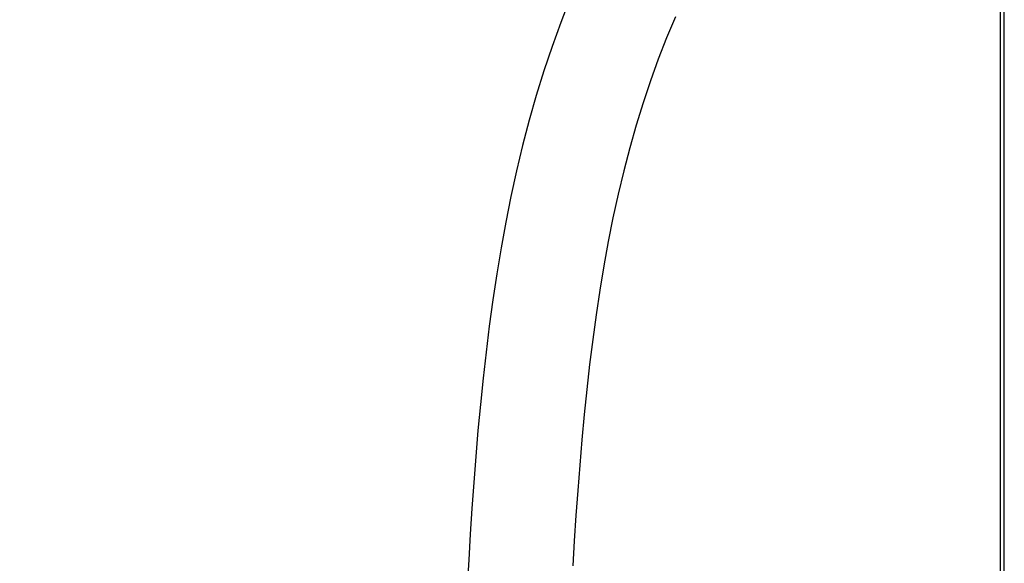
# Model space of a CAD drawing. Extents: x -1700 to 59, y 1035 to 2503.
# Drawn here: x -1547 to -1500, y 2310 to 2336 of the extents above; entities that cross this region are included whole.
import ezdxf

# ---------------------------------------------------------------- set-up
doc = ezdxf.new("R2010")
doc.units = 0
doc.header["$LTSCALE"] = 23.1
doc.header["$PDMODE"] = 3
doc.header["$PDSIZE"] = 0.3125
doc.layers.get('0').update_dxf_attribs({"linetype": 'CONTINUOUS'})
doc.layers.get('DEFPOINTS').update_dxf_attribs({"linetype": 'CONTINUOUS'})
doc.styles.get("Standard").update_dxf_attribs({"font": 'txt', "width": 0.8})
doc.dimstyles.new('DIMSTYLE_1', dxfattribs={"dimtxt": 25, "dimasz": 21, "dimexe": 2, "dimexo": 2, "dimgap": 6.25, "dimtad": 1, "dimcen": 0.09, "dimazin": 3, "dimtp": 0.8, "dimtm": 0.8, "dimtfac": 1, "dimtofl": 0, "dimtmove": 0, "dimatfit": 3})

# ---------------------------------------------------------------- blocks, each defined once
blk = doc.blocks.new('_FILLED')
at = {"color": 0, "linetype": 'BYBLOCK'}
blk.add_solid([(0, 0), (-1, 0.1667), (-1, -0.1667)], dxfattribs=at)
blk = doc.blocks.new('*D2')
at = {"color": 0, "linetype": 'CONTINUOUS'}
for p, q in [((-1501.536, 2345.308), (-1670.512, 2345.327)), ((-1668.514, 2324.327), (-1668.581, 1736.862)), ((-1501.608, 1715.843), (-1670.583, 1715.862))]:
    blk.add_line(p, q, dxfattribs=at)
at = {"layer": 'DEFPOINTS', "color": 0}
for p in [(-1499.536, 2345.308), (-1668.583, 1715.862), (-1499.608, 1715.842)]:
    blk.add_point(p, dxfattribs=at)
at = {"color": 0, "xscale": 21, "yscale": 21, "zscale": 21}
for p, rotation in [((-1668.512, 2345.327), 89.99349502960001), ((-1668.583, 1715.862), 269.9934950296)]:
    blk.add_blockref('_FILLED', p, dxfattribs=dict(at, rotation=rotation))
at = {"color": 0, "linetype": 'CONTINUOUS', "width": 0.8}
blk.add_text('630', height=25, rotation=89.9935, dxfattribs=at).set_placement((-1674.801, 2002.024))

msp = doc.modelspace()

# ---------------------------------------------------------------- linework, layer by layer
at = {"color": 0, "linetype": 'CONTINUOUS'}
for p, q in [((-1499.739, 2343.266), (-1499.739, 1717.266)), ((-1499.607, 1717.242), (-1499.536, 2342.526))]:
    msp.add_line(p, q, dxfattribs=at)
for points in [[(-1520.368, 2337.27), (-1520.812, 2336.13), (-1521.23, 2334.976), (-1521.622, 2333.808), (-1521.988, 2332.626), (-1522.328, 2331.432), (-1522.643, 2330.227), (-1522.934, 2329.01), (-1523.201, 2327.785), (-1523.448, 2326.551), (-1523.673, 2325.311), (-1523.879, 2324.066), (-1524.068, 2322.817), (-1524.239, 2321.565), (-1524.395, 2320.312), (-1524.537, 2319.059), (-1524.666, 2317.806), (-1524.782, 2316.555), (-1524.888, 2315.306), (-1524.984, 2314.059), (-1525.072, 2312.817), (-1525.152, 2311.58), (-1525.226, 2310.347), (-1525.294, 2309.12)], [(-1515.309, 2336.404), (-1515.732, 2335.395), (-1516.131, 2334.371), (-1516.507, 2333.331), (-1516.861, 2332.276), (-1517.193, 2331.204), (-1517.503, 2330.116), (-1517.791, 2329.012), (-1518.059, 2327.893), (-1518.306, 2326.759), (-1518.535, 2325.613), (-1518.746, 2324.455), (-1518.94, 2323.285), (-1519.117, 2322.106), (-1519.28, 2320.918), (-1519.429, 2319.722), (-1519.564, 2318.52), (-1519.688, 2317.314), (-1519.8, 2316.104), (-1519.903, 2314.893), (-1519.997, 2313.682), (-1520.082, 2312.473), (-1520.161, 2311.267), (-1520.233, 2310.066)]]:
    msp.add_lwpolyline(points, dxfattribs=at)

# ---------------------------------------------------------------- dimensions: what is measured, and where the dimension line sits
dim = msp.add_linear_dim(base=(-1668.583, 1715.862), p1=(-1499.536, 2345.308), p2=(-1499.608, 1715.842), angle=269.9935, text='630', dimstyle='DIMSTYLE_1', override={"dimdec": 0}, dxfattribs=at)
dim.commit()
dim.dimension.update_dxf_attribs({"geometry": '*D2', "text_midpoint": (-1668.548, 2027.023), "dimtype": 160})

doc.saveas('drawing.dxf')
